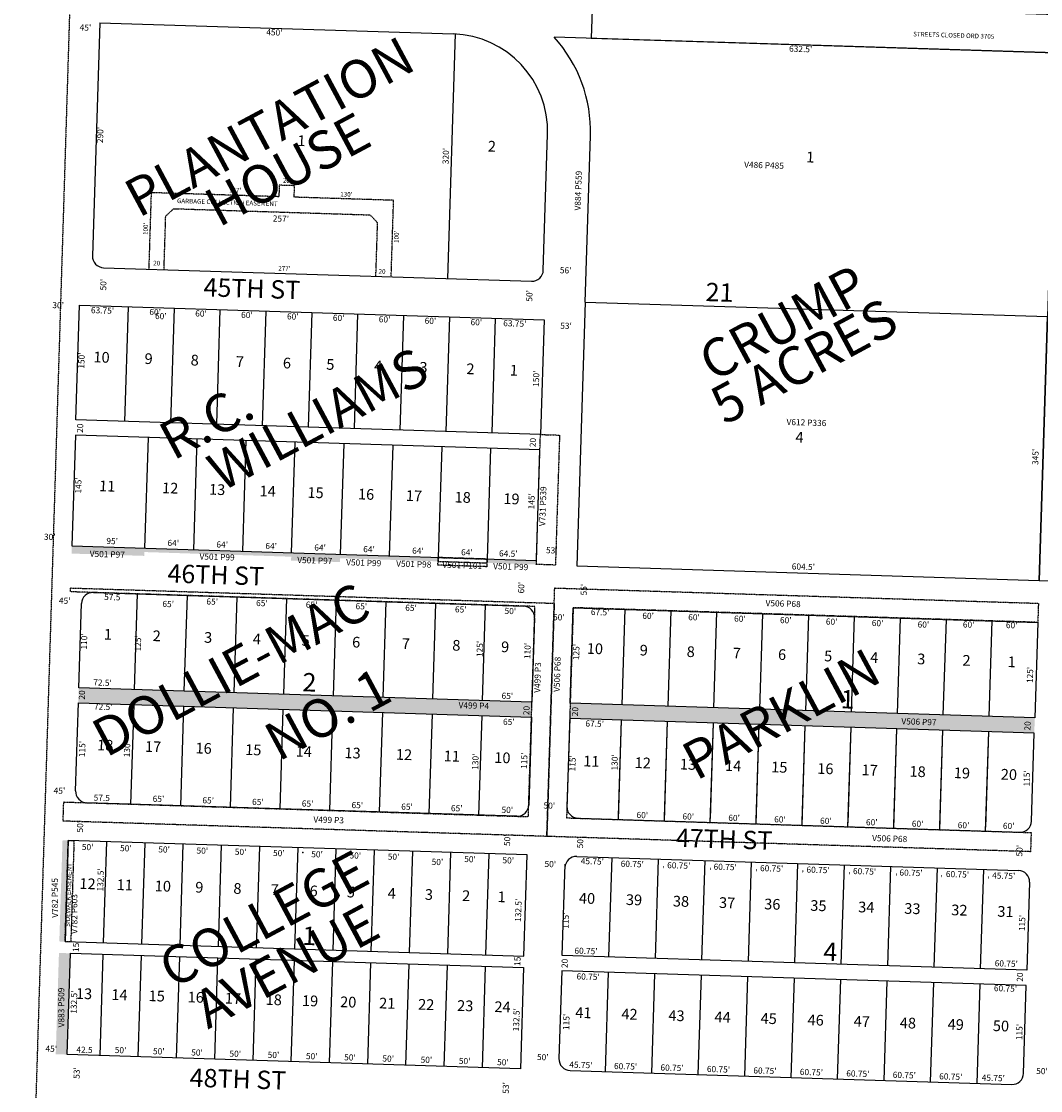
# Model space of a CAD drawing. Extents: x 941783 to 1904893, y 7262555 to 14535487.
# Drawn here: x 941835 to 943167, y 7263527 to 7264925 of the extents above; entities that cross this region are included whole.
import ezdxf
from ezdxf.enums import TextEntityAlignment as Align

# ---------------------------------------------------------------- set-up
doc = ezdxf.new("R2010")
doc.units = 0
doc.linetypes.add('DASHDOT', pattern=[1, 0.5, -0.25, 0, -0.25])
doc.linetypes.add('HIDDEN', pattern=[0.375, 0.25, -0.125])
for name, color, linetype in [('1', 7, 'CONTINUOUS'), ('10', 7, 'CONTINUOUS'), ('11', 7, 'CONTINUOUS'), ('13', 7, 'CONTINUOUS'), ('15', 7, 'CONTINUOUS'), ('19', 7, 'CONTINUOUS'), ('21', 7, 'CONTINUOUS'), ('22', 7, 'CONTINUOUS'), ('25', 7, 'CONTINUOUS'), ('6', 7, 'CONTINUOUS'), ('7', 7, 'CONTINUOUS')]:
    doc.layers.add(name, color=color, linetype=linetype)
doc.styles.add('ROMANC', font='ROMANC', dxfattribs={"height": 0.2})
doc.styles.add('ROMANS', font='ROMANS', dxfattribs={"height": 0.2})
doc.styles.add('txt', font='TXT', dxfattribs={"height": 0.2})

msp = doc.modelspace()

# ---------------------------------------------------------------- linework, layer by layer
at = {"layer": '1', "color": 253, "linetype": 'HIDDEN'}
msp.add_lwpolyline([(941834.991, 7262906.536), (947111.991, 7262739.057), (947279.358, 7268029.074), (941998.977, 7268196.607)], close=True, dxfattribs=at)
at = {"layer": '11', "color": 7, "linetype": 'CONTINUOUS'}
msp.add_point((942202.852, 7263838.441), dxfattribs=at)
at = {"layer": '21', "color": 7, "linetype": 'DASHDOT'}
for p, q in [((942021.42, 7264600.515), (942023.599, 7264670.375)), ((942023.599, 7264670.375), (942034.124, 7264680.253)), ((942033.734, 7264680.166), (942290.99, 7264672.025)), ((942300.496, 7264661.719), (942290.806, 7264672.042)), ((942298.281, 7264591.755), (942300.496, 7264661.719))]:
    msp.add_line(p, q, dxfattribs=at)
msp.add_lwpolyline([(942318.271, 7264591.121), (942321.434, 7264691.071), (942191.499, 7264695.184), (942191.974, 7264710.175), (942171.984, 7264710.808), (942171.509, 7264695.816), (942004.593, 7264701.098), (942001.43, 7264601.148)], dxfattribs=at)
for points in [[(942513.345, 7264384.848), (942538.332, 7264384.057), (942532.954, 7264214.142), (942507.967, 7264214.933), (942513.345, 7264384.848)], [(942443.341, 7264211.976), (942379.373, 7264214), (942379.689, 7264223.995), (942443.657, 7264221.97), (942443.341, 7264211.976)], [(942443.657, 7264221.97), (942379.689, 7264223.995), (942379.531, 7264218.998), (942443.5, 7264216.973), (942443.657, 7264221.97)], [(941899.189, 7264184.173), (942531.373, 7264164.167), (942521.726, 7263859.319), (941889.542, 7263879.326), (941890.333, 7263904.313), (942497.529, 7263885.098), (942506.228, 7264159.96), (941899.031, 7264179.176)], [(943163.398, 7264139.163), (942556.202, 7264158.379), (942547.504, 7263883.516), (943154.7, 7263864.301), (943153.91, 7263839.313), (942521.726, 7263859.319), (942532.006, 7264184.158), (943164.189, 7264164.151)], [(941899.553, 7263721.43), (941892.056, 7263721.667), (941896.248, 7263854.101), (941903.744, 7263853.864)]]:
    msp.add_lwpolyline(points, close=True, dxfattribs=at)
for points in [[(941900.929, 7264239.146), (941995.882, 7264236.141), (941900.613, 7264229.151), (941995.566, 7264226.147)], [(941900.929, 7264239.146), (941995.882, 7264236.141), (941900.772, 7264234.149), (941995.723, 7264231.143)], [(941995.882, 7264236.141), (942187.785, 7264230.068), (941995.723, 7264231.143), (942187.627, 7264225.07)], [(942187.785, 7264230.068), (942251.753, 7264228.043), (942187.469, 7264220.074), (942251.437, 7264218.048)], [(942187.785, 7264230.068), (942251.753, 7264228.043), (942187.627, 7264225.07), (942251.595, 7264223.046)], [(942251.753, 7264228.043), (942315.721, 7264226.02), (942251.595, 7264223.046), (942315.563, 7264221.021)], [(942315.721, 7264226.02), (942379.689, 7264223.995), (942315.563, 7264221.021), (942379.531, 7264218.998)], [(942443.657, 7264221.97), (942508.125, 7264219.93), (942443.5, 7264216.973), (942507.967, 7264214.933)], [(941910.07, 7264053.764), (942502.273, 7264035.023), (941909.437, 7264033.774), (942501.641, 7264015.034)], [(943158.812, 7263994.236), (942551.616, 7264013.451), (943159.444, 7264014.226), (942552.248, 7264033.441)], [(941892.056, 7263721.667), (941884.561, 7263721.905), (941896.248, 7263854.101), (941888.751, 7263854.339)], [(941899.079, 7263706.439), (941884.086, 7263706.912), (941894.887, 7263574.004), (941879.895, 7263574.479)]]:
    msp.add_solid(points, dxfattribs=at)
at = {"layer": '25', "color": 212, "linetype": 'CONTINUOUS'}
msp.add_lwpolyline([(943165.138, 7264194.136), (943215.113, 7264192.554), (943236.938, 7264882.21), (944506.302, 7264842.038), (944507.885, 7264892.014), (943238.519, 7264932.184), (943255.284, 7265461.919), (943864.978, 7265442.624), (943866.56, 7265492.599), (943256.865, 7265511.894), (943276.16, 7266121.588), (943226.185, 7266123.171), (943206.89, 7265513.475), (942212.388, 7265544.948), (942210.808, 7265494.972), (943205.309, 7265463.501), (943188.544, 7264933.766), (942581.348, 7264952.981), (942579.767, 7264903.006), (943186.963, 7264883.79), (943165.138, 7264194.136)], close=True, dxfattribs=at)
at = {"layer": '6', "color": 7, "linetype": 'CONTINUOUS'}
for p, q in [((941937.588, 7264923.328), (941927.941, 7264618.481)), ((941937.588, 7264923.328), (942399.357, 7264908.715)), ((943186.963, 7264883.79), (942531.261, 7264904.541)), ((942517.146, 7264599.836), (942522.761, 7264777.246)), ((942571.853, 7264558.084), (942578.73, 7264775.394)), ((941942.459, 7264603.015), (942501.68, 7264585.318)), ((942571.853, 7264558.084), (942560.941, 7264213.256)), ((941906.149, 7264404.064), (941910.893, 7264553.989)), ((941910.893, 7264553.989), (942518.089, 7264534.772)), ((942518.089, 7264534.772), (942513.345, 7264384.848)), ((943165.138, 7264194.136), (943176.05, 7264538.963)), ((942513.345, 7264384.848), (941906.149, 7264404.064)), ((941905.515, 7264384.074), (941900.929, 7264239.146)), ((942512.711, 7264364.858), (941905.515, 7264384.074)), ((942508.125, 7264219.93), (942512.711, 7264364.858)), ((941900.929, 7264239.146), (942508.125, 7264219.93)), ((942560.941, 7264213.256), (943165.138, 7264194.136)), ((941929.016, 7264178.228), (942491.235, 7264160.435)), ((941910.07, 7264053.764), (941913.55, 7264163.71)), ((942505.753, 7264144.969), (942502.273, 7264035.023)), ((942502.273, 7264035.023), (941910.07, 7264053.764)), ((941905.8, 7263918.831), (941909.437, 7264033.774)), ((941909.437, 7264033.774), (942501.641, 7264015.034)), ((942501.641, 7264015.034), (942498.003, 7263900.09)), ((942551.616, 7264013.451), (942547.978, 7263898.51)), ((942482.536, 7263885.572), (941920.318, 7263903.365)), ((942562.496, 7263883.042), (943139.707, 7263864.775)), ((941896.248, 7263854.101), (941892.056, 7263721.667)), ((942495.947, 7263835.123), (941896.248, 7263854.101)), ((942491.756, 7263702.689), (942495.947, 7263835.123)), ((942560.915, 7263833.067), (943138.126, 7263814.801)), ((941892.056, 7263721.667), (942491.756, 7263702.689)), ((941894.887, 7263574.004), (941899.079, 7263706.439)), ((941899.079, 7263706.439), (942491.282, 7263687.698)), ((942491.282, 7263687.698), (942487.091, 7263555.263)), ((942541.178, 7263683.616), (942537.54, 7263568.674)), ((942487.091, 7263555.263), (941894.887, 7263574.004)), ((942552.058, 7263553.208), (943129.269, 7263534.94))]:
    msp.add_line(p, q, dxfattribs=at)
for points in [[(942556.202, 7264158.379), (943163.398, 7264139.163), (943159.444, 7264014.226), (942552.248, 7264033.441), (942556.202, 7264158.379)], [(943155.174, 7263879.293), (943158.812, 7263994.236), (942551.616, 7264013.451)], [(943152.644, 7263799.333), (943149.006, 7263684.391), (942541.81, 7263703.606), (942545.593, 7263823.131)], [(943144.736, 7263549.458), (943148.374, 7263664.401), (942541.178, 7263683.616)]]:
    msp.add_lwpolyline(points, dxfattribs=at)
for centre, radius, start, end in [((942395.324479, 7264781.27921), 127.5, 358.187403, 88.187403), ((942395.324479, 7264781.27921), 183.5, 358.187403, 42.200508), ((941942.933728, 7264618.006865), 15, 178.187403, 268.187403), ((942502.153771, 7264600.309593), 15, 268.187403, 358.187403), ((941928.541845, 7264163.234534), 15, 88.187403, 178.187403), ((942490.760387, 7264145.44237), 15, 358.187403, 88.187403), ((941920.792369, 7263918.357124), 15, 178.187403, 268.187403), ((942483.010911, 7263900.564961), 15, 268.187403, 358.187403), ((942562.970881, 7263898.03452), 15, 178.187403, 268.187403), ((943140.181918, 7263879.767899), 15, 268.187403, 358.187403), ((942560.44044, 7263818.074549), 15, 88.187403, 178.187403), ((943137.651477, 7263799.807928), 15, 358.187403, 88.187403), ((942552.532812, 7263568.199642), 15, 178.187403, 268.187403), ((943129.743849, 7263549.933021), 15, 268.187403, 358.187403)]:
    msp.add_arc(centre, radius, start, end, dxfattribs=at)
at = {"layer": '7', "color": 7, "linetype": 'CONTINUOUS'}
for p, q in [((942392.234, 7264588.781), (942402.356, 7264908.621)), ((942571.853, 7264558.084), (943176.05, 7264538.963)), ((941974.611, 7264551.973), (941969.866, 7264402.048)), ((941974.611, 7264551.972), (941969.866, 7264402.047)), ((942034.581, 7264550.075), (942029.837, 7264400.15)), ((942034.581, 7264550.074), (942029.837, 7264400.149)), ((942094.551, 7264548.178), (942089.806, 7264398.253)), ((942094.551, 7264548.177), (942089.806, 7264398.252)), ((942154.521, 7264546.279), (942149.776, 7264396.354)), ((942154.521, 7264546.278), (942149.776, 7264396.353)), ((942214.491, 7264544.381), (942209.746, 7264394.456)), ((942214.491, 7264544.38), (942209.746, 7264394.455)), ((942274.462, 7264542.484), (942269.716, 7264392.559)), ((942274.462, 7264542.483), (942269.716, 7264392.558)), ((942334.431, 7264540.586), (942329.686, 7264390.661)), ((942334.431, 7264540.585), (942329.686, 7264390.66)), ((942394.401, 7264538.688), (942389.657, 7264388.763)), ((942394.401, 7264538.687), (942389.657, 7264388.762)), ((942454.371, 7264536.791), (942449.626, 7264386.866)), ((942454.371, 7264536.79), (942449.626, 7264386.865)), ((942000.468, 7264381.069), (941995.882, 7264236.142)), ((942000.468, 7264381.068), (941995.882, 7264236.141)), ((942064.436, 7264379.045), (942059.849, 7264234.117)), ((942064.436, 7264379.044), (942059.849, 7264234.116)), ((942128.404, 7264377.021), (942123.817, 7264232.093)), ((942128.404, 7264377.02), (942123.817, 7264232.092)), ((942192.372, 7264374.996), (942187.785, 7264230.069)), ((942192.372, 7264374.995), (942187.785, 7264230.068)), ((942256.341, 7264372.972), (942251.753, 7264228.044)), ((942256.341, 7264372.971), (942251.753, 7264228.043)), ((942320.308, 7264370.947), (942315.721, 7264226.021)), ((942320.308, 7264370.946), (942315.721, 7264226.02)), ((942384.276, 7264368.924), (942379.689, 7264223.996)), ((942384.276, 7264368.923), (942379.689, 7264223.995)), ((942448.244, 7264366.899), (942443.657, 7264221.971)), ((942448.244, 7264366.898), (942443.657, 7264221.97)), ((941986.487, 7264176.409), (941982.534, 7264051.472)), ((941986.487, 7264176.408), (941982.534, 7264051.471)), ((942051.455, 7264174.353), (942047.501, 7264049.416)), ((942051.455, 7264174.352), (942047.501, 7264049.415)), ((942116.422, 7264172.298), (942112.469, 7264047.36)), ((942116.422, 7264172.297), (942112.469, 7264047.359)), ((942181.39, 7264170.242), (942177.436, 7264045.305)), ((942181.39, 7264170.241), (942177.436, 7264045.304)), ((942246.357, 7264168.185), (942242.404, 7264043.248)), ((942246.357, 7264168.184), (942242.404, 7264043.247)), ((942311.325, 7264166.129), (942307.371, 7264041.192)), ((942311.325, 7264166.128), (942307.371, 7264041.191)), ((942376.292, 7264164.073), (942372.339, 7264039.136)), ((942376.292, 7264164.072), (942372.339, 7264039.135)), ((942441.26, 7264162.017), (942437.307, 7264037.08)), ((942441.261, 7264162.018), (942437.308, 7264037.081)), ((942623.669, 7264156.244), (942619.715, 7264031.306)), ((942623.669, 7264156.244), (942619.715, 7264031.306)), ((942683.638, 7264154.347), (942679.685, 7264029.409)), ((942683.638, 7264154.347), (942679.685, 7264029.409)), ((942743.608, 7264152.448), (942739.655, 7264027.51)), ((942743.608, 7264152.448), (942739.655, 7264027.51)), ((942803.578, 7264150.55), (942799.625, 7264025.613)), ((942803.578, 7264150.55), (942799.625, 7264025.613)), ((942863.548, 7264148.653), (942859.595, 7264023.716)), ((942863.548, 7264148.653), (942859.595, 7264023.716)), ((942923.518, 7264146.754), (942919.565, 7264021.817)), ((942923.518, 7264146.754), (942919.565, 7264021.817)), ((942983.489, 7264144.857), (942979.535, 7264019.919)), ((942983.489, 7264144.857), (942979.535, 7264019.919)), ((943043.458, 7264142.96), (943039.504, 7264018.022)), ((943043.458, 7264142.96), (943039.504, 7264018.022)), ((943103.428, 7264141.061), (943099.474, 7264016.123)), ((943103.428, 7264141.061), (943099.474, 7264016.123)), ((941981.901, 7264031.481), (941977.789, 7263901.546)), ((941981.901, 7264031.482), (941977.79, 7263901.547)), ((942046.868, 7264029.425), (942042.757, 7263899.49)), ((942046.868, 7264029.426), (942042.758, 7263899.491)), ((942111.836, 7264027.37), (942107.724, 7263897.435)), ((942111.836, 7264027.369), (942107.725, 7263897.434)), ((942176.803, 7264025.315), (942172.691, 7263895.38)), ((942176.803, 7264025.314), (942172.691, 7263895.379)), ((942241.771, 7264023.258), (942237.659, 7263893.323)), ((942241.771, 7264023.257), (942237.659, 7263893.322)), ((942306.738, 7264021.202), (942302.626, 7263891.267)), ((942306.738, 7264021.201), (942302.626, 7263891.266)), ((942371.706, 7264019.146), (942367.594, 7263889.211)), ((942371.706, 7264019.145), (942367.594, 7263889.21)), ((942436.673, 7264017.09), (942432.561, 7263887.156)), ((942436.673, 7264017.089), (942432.561, 7263887.155)), ((942619.082, 7264011.316), (942614.97, 7263881.381)), ((942619.082, 7264011.317), (942615.129, 7263886.381)), ((942679.052, 7264009.418), (942674.94, 7263879.484)), ((942679.052, 7264009.419), (942675.098, 7263884.482)), ((942739.022, 7264007.52), (942734.91, 7263877.585)), ((942739.022, 7264007.521), (942735.068, 7263882.584)), ((942798.992, 7264005.623), (942794.88, 7263875.688)), ((942798.992, 7264005.624), (942795.038, 7263880.687)), ((942858.962, 7264003.726), (942854.85, 7263873.791)), ((942858.962, 7264003.727), (942855.008, 7263878.788)), ((942918.933, 7264001.827), (942914.82, 7263871.892)), ((942918.933, 7264001.828), (942914.978, 7263876.89)), ((942978.902, 7263999.929), (942974.79, 7263869.994)), ((942978.902, 7263999.93), (942974.948, 7263874.994)), ((943038.872, 7263998.032), (943034.76, 7263868.097)), ((943038.872, 7263998.033), (943034.918, 7263873.095)), ((943098.842, 7263996.133), (943094.731, 7263866.199)), ((943098.842, 7263996.134), (943094.888, 7263871.197)), ((941946.224, 7263852.52), (941942.031, 7263720.087)), ((941946.224, 7263852.52), (941942.031, 7263720.087)), ((941996.197, 7263850.939), (941992.006, 7263718.504)), ((941996.197, 7263850.939), (941992.006, 7263718.504)), ((942046.172, 7263849.356), (942041.981, 7263716.923)), ((942046.172, 7263849.356), (942041.981, 7263716.923)), ((942096.148, 7263847.776), (942091.956, 7263715.341)), ((942096.148, 7263847.776), (942091.956, 7263715.341)), ((942146.122, 7263846.193), (942141.931, 7263713.76)), ((942146.122, 7263846.193), (942141.931, 7263713.76)), ((942196.097, 7263844.612), (942191.907, 7263712.179)), ((942196.097, 7263844.612), (942191.907, 7263712.179)), ((942246.072, 7263843.03), (942241.881, 7263710.597)), ((942246.072, 7263843.03), (942241.881, 7263710.597)), ((942296.047, 7263841.449), (942291.856, 7263709.016)), ((942296.047, 7263841.449), (942291.856, 7263709.016)), ((942346.022, 7263839.868), (942341.832, 7263707.434)), ((942346.022, 7263839.868), (942341.832, 7263707.434)), ((942395.997, 7263838.286), (942391.806, 7263705.852)), ((942395.997, 7263838.286), (942391.806, 7263705.852)), ((942606.642, 7263831.62), (942602.53, 7263701.685)), ((942606.642, 7263831.62), (942602.53, 7263701.685)), ((942667.361, 7263829.698), (942663.25, 7263699.763)), ((942667.361, 7263829.698), (942663.25, 7263699.763)), ((942728.081, 7263827.777), (942723.969, 7263697.842)), ((942728.081, 7263827.777), (942723.969, 7263697.842)), ((942788.802, 7263825.855), (942784.689, 7263695.92)), ((942788.802, 7263825.855), (942784.689, 7263695.92)), ((942849.52, 7263823.933), (942845.408, 7263693.999)), ((942849.52, 7263823.933), (942845.408, 7263693.999)), ((942910.24, 7263822.012), (942906.129, 7263692.077)), ((942910.24, 7263822.012), (942906.129, 7263692.077)), ((942970.96, 7263820.09), (942966.848, 7263690.155)), ((942970.96, 7263820.09), (942966.848, 7263690.155)), ((943031.679, 7263818.169), (943027.567, 7263688.234)), ((943031.679, 7263818.169), (943027.567, 7263688.234)), ((943092.399, 7263816.247), (943088.287, 7263686.312)), ((943092.399, 7263816.247), (943088.287, 7263686.312)), ((941941.557, 7263705.094), (941937.366, 7263572.661)), ((941941.557, 7263705.093), (941937.366, 7263572.66)), ((941991.532, 7263703.513), (941987.341, 7263571.08)), ((941991.532, 7263703.512), (941987.341, 7263571.079)), ((942041.507, 7263701.932), (942037.316, 7263569.498)), ((942041.507, 7263701.931), (942037.316, 7263569.497)), ((942091.482, 7263700.35), (942087.291, 7263567.916)), ((942091.482, 7263700.349), (942087.292, 7263567.915)), ((942141.458, 7263698.769), (942137.266, 7263566.335)), ((942141.458, 7263698.768), (942137.266, 7263566.334)), ((942191.432, 7263697.187), (942187.241, 7263564.753)), ((942191.432, 7263697.186), (942187.241, 7263564.752)), ((942241.407, 7263695.605), (942237.216, 7263563.172)), ((942241.407, 7263695.604), (942237.216, 7263563.171)), ((942291.383, 7263694.024), (942287.191, 7263561.59)), ((942291.383, 7263694.023), (942287.191, 7263561.589)), ((942341.357, 7263692.442), (942337.166, 7263560.009)), ((942341.357, 7263692.441), (942337.166, 7263560.008)), ((942391.332, 7263690.862), (942387.142, 7263558.427)), ((942391.332, 7263690.861), (942387.142, 7263558.426)), ((942441.307, 7263689.279), (942437.116, 7263556.845)), ((942441.307, 7263689.278), (942437.116, 7263556.844)), ((942601.897, 7263681.696), (942597.785, 7263551.761)), ((942601.897, 7263681.695), (942597.785, 7263551.76)), ((942662.617, 7263679.774), (942658.505, 7263549.839)), ((942662.617, 7263679.773), (942658.505, 7263549.838)), ((942723.337, 7263677.853), (942719.225, 7263547.918)), ((942723.337, 7263677.852), (942719.225, 7263547.917)), ((942784.056, 7263675.931), (942779.944, 7263545.996)), ((942784.056, 7263675.93), (942779.944, 7263545.995)), ((942844.777, 7263674.01), (942840.664, 7263544.075)), ((942844.777, 7263674.009), (942840.664, 7263544.074)), ((942905.495, 7263672.088), (942901.383, 7263542.153)), ((942905.495, 7263672.087), (942901.383, 7263542.152)), ((942966.215, 7263670.166), (942962.104, 7263540.231)), ((942966.215, 7263670.165), (942962.104, 7263540.23)), ((943026.935, 7263668.245), (943022.823, 7263538.31)), ((943026.935, 7263668.244), (943022.823, 7263538.309)), ((943087.654, 7263666.323), (943083.542, 7263536.388)), ((943087.654, 7263666.322), (943083.542, 7263536.387))]:
    msp.add_line(p, q, dxfattribs=at)
msp.add_lwpolyline([(942445.972, 7263836.705), (942445.972, 7263836.705), (942441.781, 7263704.271)], dxfattribs=at)

# ---------------------------------------------------------------- texts
at = {"layer": '10', "color": 134, "linetype": 'CONTINUOUS', "style": 'ROMANS'}
for s, p in [('1', (942195.996796, 7264776.167995)), ('2', (942444.889796, 7264768.943995)), (' 1', (942856.661796, 7264754.880995)), ('10', (941929.390796, 7264493.271995)), (' 9', (941991.957796, 7264491.291995)), (' 8', (942052.208796, 7264489.385995)), (' 7', (942111.300796, 7264487.514995)), (' 6', (942172.710796, 7264485.571995)), (' 5', (942229.483796, 7264483.774995)), (' 4', (942292.051796, 7264481.794995)), (' 3', (942351.143796, 7264479.924995)), (' 2', (942412.553796, 7264477.980995)), (' 1', (942469.327796, 7264476.184995)), (' 4', (942842.750796, 7264388.591995)), ('11', (941936.814796, 7264324.758995)), ('12', (942019.080796, 7264322.156995)), ('13', (942080.489796, 7264320.213995)), ('14', (942146.533796, 7264318.123995)), ('15', (942209.101796, 7264316.142995)), ('16', (942275.145796, 7264314.051995)), ('17', (942337.712796, 7264312.072995)), ('18', (942401.439796, 7264310.055995)), ('19', (942465.166796, 7264308.038995)), (' 1', (941938.799796, 7264130.886995)), (' 2', (942002.526796, 7264128.869995)), (' 3', (942069.728796, 7264126.742995)), (' 4', (942133.454796, 7264124.726995)), (' 5', (942197.182796, 7264122.709995)), (' 6', (942263.224796, 7264120.619995)), (' 7', (942328.110796, 7264118.565995)), (' 8', (942394.154796, 7264116.475995)), (' 9', (942457.881796, 7264114.459995)), ('10', (942574.209796, 7264112.157995)), (' 9', (942639.095796, 7264110.103995)), (' 8', (942700.505796, 7264108.160995)), (' 7', (942760.754796, 7264106.253995)), (' 6', (942819.846796, 7264104.383995)), (' 5', (942880.096796, 7264102.478995)), (' 4', (942940.347796, 7264100.571995)), (' 3', (943001.757796, 7264098.627995)), (' 2', (943060.848796, 7264096.758995)), (' 1', (943119.940796, 7264094.886995)), ('18', (941934.213796, 7263985.964995)), ('17', (941996.780796, 7263983.984995)), ('16', (942062.824796, 7263981.894995)), ('15', (942127.710796, 7263979.841995)), ('14', (942193.754796, 7263977.751995)), ('13', (942257.480796, 7263975.734995)), ('12', (942324.682796, 7263973.607995)), ('11', (942387.251796, 7263971.627995)), ('10', (942453.294796, 7263969.537995)), ('11', (942569.550796, 7263964.918995)), ('12', (942636.752796, 7263962.790995)), ('13', (942695.845796, 7263960.921995)), ('14', (942754.936796, 7263959.050995)), ('15', (942815.187796, 7263957.143995)), ('16', (942875.438796, 7263955.236995)), ('17', (942933.371796, 7263953.404995)), ('18', (942995.938796, 7263951.423995)), ('19', (943053.871796, 7263949.591995)), ('20', (943115.281796, 7263947.646995)), ('12', (941911.055796, 7263804.747995)), ('11', (941959.719796, 7263803.206995)), ('10', (942009.541796, 7263801.629995)), (' 9', (942058.206796, 7263800.089995)), (' 8', (942108.027796, 7263798.514995)), (' 7', (942156.691796, 7263796.972995)), (' 6', (942207.673796, 7263795.359995)), (' 5', (942256.336796, 7263793.819995)), (' 4', (942309.635796, 7263792.133995)), (' 3', (942358.299796, 7263790.592995)), (' 2', (942406.963796, 7263789.052995)), (' 1', (942453.310796, 7263787.586995)), ('40', (942563.913796, 7263785.663995)), ('39', (942625.322796, 7263783.721995)), ('38', (942686.733796, 7263781.777995)), ('37', (942746.981796, 7263779.871995)), ('36', (942806.074796, 7263778.000995)), ('35', (942866.325796, 7263776.093995)), ('34', (942928.892796, 7263774.114995)), ('33', (942989.142796, 7263772.207995)), ('32', (943050.551796, 7263770.263995)), ('31', (943110.803796, 7263768.357995)), ('13', (941906.506796, 7263660.985995)), ('14', (941952.851796, 7263659.517995)), ('15', (942001.516796, 7263657.977995)), ('16', (942052.496796, 7263656.365995)), ('17', (942101.161796, 7263654.824995)), ('18', (942154.459796, 7263653.137995)), ('19', (942201.965796, 7263651.634995)), ('20', (942251.787796, 7263650.057995)), ('21', (942302.769796, 7263648.444995)), ('22', (942353.750796, 7263646.830995)), ('23', (942404.730796, 7263645.217995)), ('24', (942453.396796, 7263643.677995)), ('41', (942559.180796, 7263636.104995)), ('42', (942619.431796, 7263634.197995)), ('43', (942680.840796, 7263632.255995)), ('44', (942741.090796, 7263630.348995)), ('45', (942801.341796, 7263628.441995)), ('46', (942862.750796, 7263626.498995)), ('47', (942923.002796, 7263624.591995)), ('48', (942983.251796, 7263622.685995)), ('49', (943045.818796, 7263620.704995)), ('50', (943104.911796, 7263618.835995))]:
    msp.add_text(s, height=13.999, rotation=358.187403, dxfattribs=at).set_placement(p, align=Align.TOP_LEFT)
at = {"layer": '10', "color": 134, "linetype": 'CONTINUOUS', "style": 'ROMANC'}
for s, p in [('21', (942728.919, 7264559.382)), ('2', (942201.997, 7264049.142)), ('1', (942905.357, 7264026.882)), ('1', (942201.793, 7263717.507)), ('4', (942882.851, 7263696.792))]:
    msp.add_text(s, height=24, rotation=358.187403, dxfattribs=at).set_placement(p)
at = {"layer": '11', "color": 7, "linetype": 'CONTINUOUS', "style": 'txt'}
for s, rotation, p in [("45'", 358.187403, (941918.691605, 7264915.935197)), ("450'", 358.187403, (942165.643619, 7264909.680656)), ("632.5'", 358.187403, (942853.460783, 7264887.961342)), ("290'", 88.187403, (941939.000356, 7264776.434809)), ("320'", 88.187403, (942390.703366, 7264748.917714)), ("56'", 358.187403, (942546.295795, 7264598.523153)), ("50'", 88.187403, (941943.111844, 7264580.805715)), ("50'", 88.187403, (942499.969844, 7264566.161715)), ("30'", 357.928778, (941882.996291, 7264552.874209)), ("63.75'", 358.187403, (941941.014767, 7264546.062362)), ("60'", 358.187403, (942009.775811, 7264543.885166)), ("60'", 358.187403, (942069.745811, 7264541.987166)), ("60'", 358.187403, (942129.715811, 7264540.089166)), ("60'", 358.187403, (942189.685811, 7264538.192166)), ("60'", 358.187403, (942249.655811, 7264536.295166)), ("60'", 358.187403, (942309.625811, 7264534.396166)), ("60'", 358.187403, (942369.595811, 7264532.498166)), ("60'", 358.187403, (942429.565811, 7264530.601166)), ("63.75'", 358.187403, (942479.874767, 7264529.008362)), ("53'", 358.187403, (942546.815699, 7264525.956144)), ("150'", 88.187403, (941914.578514, 7264481.527424)), ("150'", 88.187403, (942508.741514, 7264457.757424)), ('20', 88.187403, (941912.715218, 7264393.047197)), ('20', 88.187403, (942504.487218, 7264374.319197)), ("345'", 88.187403, (943161.356325, 7264355.583604)), ("145'", 88.187403, (941910.406505, 7264318.266313)), ("145'", 88.187403, (942502.680505, 7264297.537313)), ("30'", 357.928778, (941872.042291, 7264249.935209)), ("95'", 358.187403, (941953.601795, 7264244.452153)), ("64'", 358.187403, (942033.4557, 7264241.926175)), ("64'", 358.187403, (942097.4237, 7264239.901175)), ("64'", 358.187403, (942161.3917, 7264237.876175)), ("64'", 358.187403, (942225.3587, 7264235.852175)), ("64'", 358.187403, (942289.3267, 7264233.829175)), ("64'", 358.187403, (942353.2947, 7264231.803175)), ("64'", 358.187403, (942417.2627, 7264229.779175)), ("64.5'", 358.187403, (942471.35569, 7264228.066886)), ("53'", 358.187403, (942528.205699, 7264232.353144)), ("604.5'", 358.187403, (942856.980704, 7264210.921376)), ("60'", 88.187403, (942489.308834, 7264184.570811)), ("55'", 88.187403, (942571.090856, 7264181.978699)), ("45'", 358.187403, (941891.579605, 7264166.523197)), ('57.5', 358.187403, (941953.719155, 7264171.205532)), ("65'", 358.187403, (942084.358795, 7264165.345153)), ("65'", 358.187403, (942149.324795, 7264163.290153)), ("65'", 358.187403, (942214.292795, 7264161.233153)), ("65'", 358.187403, (942279.259795, 7264159.177153)), ("65'", 358.187403, (942344.227795, 7264157.121153)), ("65'", 358.187403, (942409.194795, 7264155.066153)), ("50'", 358.187403, (942474.034715, 7264153.014156)), ("50'", 358.187403, (942537.422715, 7264144.833156)), ("67.5'", 358.187403, (942591.413769, 7264151.465884)), ("60'", 358.187403, (942654.097811, 7264146.686166)), ("60'", 358.187403, (942714.066811, 7264144.788166)), ("60'", 358.187403, (942774.035811, 7264142.890166)), ("60'", 358.187403, (942834.005811, 7264140.993166)), ("60'", 358.187403, (942893.975811, 7264139.095166)), ("60'", 358.187403, (942953.945811, 7264137.198166)), ("60'", 358.187403, (943013.915811, 7264135.299166)), ("60'", 358.187403, (943073.014811, 7264135.293166)), ("60'", 358.187403, (943129.288811, 7264134.444166)), ("110'", 88.187403, (941917.963694, 7264114.235133)), ("125'", 88.187403, (941988.390526, 7264111.708408)), ("125'", 88.187403, (942435.088526, 7264104.470408)), ("110'", 88.187403, (942497.429694, 7264101.853133)), ("125'", 88.187403, (942561.244526, 7264100.377408)), ("125'", 88.187403, (943154.236526, 7264070.425408)), ("72.5'", 358.187403, (941941.001674, 7264059.341906)), ('20', 88.187403, (941915.118218, 7264044.230197)), ("65'", 358.187403, (942470.121795, 7264042.020153)), ("72.5'", 358.187403, (941941.988674, 7264027.755906)), ('20', 88.187403, (942496.119218, 7264023.857197)), ('20', 88.187403, (942559.666218, 7264022.475197)), ("65'", 358.187403, (942472.023795, 7264008.005153)), ("67.5'", 358.187403, (942584.256769, 7264005.687884)), ('20', 88.187403, (943150.977218, 7264003.762197)), ("115'", 88.187403, (941915.495674, 7263973.512117)), ("130'", 88.187403, (941974.085514, 7263973.346424)), ("115'", 88.187403, (942493.180674, 7263958.209117)), ("130'", 88.187403, (942429.376514, 7263956.953424)), ("115'", 88.187403, (942556.251674, 7263954.912117)), ("130'", 88.187403, (942611.404514, 7263956.088424)), ("115'", 88.187403, (943149.996674, 7263935.191117)), ("45'", 358.187403, (941884.709605, 7263918.067197)), ('57.5', 358.187403, (941939.999155, 7263908.721532)), ("65'", 358.187403, (942014.139795, 7263907.368153)), ("65'", 358.187403, (942079.106795, 7263905.312153)), ("65'", 358.187403, (942144.074795, 7263903.256153)), ("65'", 358.187403, (942209.041795, 7263901.201153)), ("65'", 358.187403, (942274.008795, 7263899.144153)), ("65'", 358.187403, (942338.976795, 7263897.088153)), ("65'", 358.187403, (942403.943795, 7263895.032153)), ("50'", 358.187403, (942470.071715, 7263892.939156)), ("50'", 358.187403, (942524.967715, 7263898.502156)), ("60'", 358.187403, (942646.532811, 7263886.180166)), ("60'", 358.187403, (942706.503811, 7263884.282166)), ("60'", 358.187403, (942766.472811, 7263882.385166)), ("60'", 358.187403, (942826.442811, 7263880.487166)), ("60'", 358.187403, (942886.412811, 7263878.589166)), ("50'", 88.187403, (941912.738844, 7263871.961715)), ("60'", 358.187403, (942946.382811, 7263876.692166)), ("60'", 358.187403, (943006.352811, 7263874.793166)), ("60'", 358.187403, (943066.322811, 7263872.895166)), ("60'", 358.187403, (943125.391811, 7263871.959166)), ("50'", 88.187403, (942470.894844, 7263854.296715)), ("50'", 88.187403, (942566.306844, 7263851.278715)), ("50'", 358.187403, (941921.578715, 7263844.342156)), ("50'", 358.187403, (941971.530715, 7263842.760156)), ("50'", 358.187403, (942021.505715, 7263841.179156)), ("50'", 358.187403, (942071.480715, 7263839.597156)), ("50'", 358.187403, (942121.455715, 7263838.015156)), ("50'", 88.187403, (943140.408844, 7263840.628715)), ("50'", 358.187403, (942171.430715, 7263836.434156)), ("50'", 358.187403, (942221.405715, 7263834.852156)), ("50'", 358.187403, (942271.380715, 7263833.272156)), ("50'", 358.187403, (942321.355715, 7263831.689156)), ("50'", 358.187403, (942421.305715, 7263828.526156)), ("50'", 358.187403, (942471.280715, 7263826.945156)), ("45.75'", 358.187403, (942581.184578, 7263825.696374)), ("132.5'", 88.187403, (941939.424816, 7263802.458397)), ("50'", 358.187403, (942526.276715, 7263822.107156)), ("60.75'", 358.187403, (942633.376783, 7263822.179342)), ("60.75'", 358.187403, (942694.094783, 7263820.257342)), ("60.75'", 358.187403, (942754.814783, 7263818.336342)), ("60.75'", 358.187403, (942815.534783, 7263816.414342)), ("60.75'", 358.187403, (942876.253783, 7263814.493342)), ("60.75'", 358.187403, (942936.973783, 7263812.571342)), ("60.75'", 358.187403, (942997.692783, 7263810.650342)), ("60.75'", 358.187403, (943058.412783, 7263808.728342)), ("45.75'", 358.187403, (943118.808578, 7263806.817374)), ("132.5'", 88.187403, (942485.449816, 7263762.685397)), ("115'", 88.187403, (942547.419674, 7263749.109117)), ("115'", 88.187403, (943143.945674, 7263746.078117)), ('15', 88.187403, (941907.289378, 7263714.22589)), ("60.75'", 358.187403, (942572.891783, 7263708.420342)), ('15', 88.187403, (942484.330378, 7263695.96589)), ('20', 88.187403, (942546.062218, 7263693.204197)), ("60.75'", 358.187403, (943122.206783, 7263691.969342)), ("60.75'", 358.187403, (942575.683783, 7263674.861342)), ('20', 88.187403, (943141.042218, 7263675.308197)), ("60.75'", 358.187403, (943121.178783, 7263659.463342)), ("132.5'", 88.187403, (941904.661816, 7263642.544397)), ("132.5'", 88.187403, (942482.905816, 7263619.552397)), ("115'", 88.187403, (943140.363674, 7263603.480117)), ("45'", 358.187403, (941874.029605, 7263580.596197)), ('42.5', 358.187403, (941917.472076, 7263579.270534)), ("50'", 358.187403, (941964.540715, 7263578.773156)), ("50'", 358.187403, (942014.515715, 7263577.192156)), ("50'", 358.187403, (942064.490715, 7263575.610156)), ("50'", 358.187403, (942114.465715, 7263574.029156)), ("50'", 358.187403, (942164.441715, 7263572.447156)), ("50'", 358.187403, (942214.415715, 7263570.866156)), ("50'", 358.187403, (942264.390715, 7263569.284156)), ("50'", 358.187403, (942314.366715, 7263567.702156)), ("50'", 358.187403, (942364.340715, 7263566.121156)), ("50'", 358.187403, (942414.315715, 7263564.539156)), ("50'", 358.187403, (942464.290715, 7263562.959156)), ("50'", 358.187403, (942516.423715, 7263569.645156)), ("45.75'", 358.187403, (942566.236578, 7263559.488374)), ("60.75'", 358.187403, (942624.628783, 7263557.640342)), ("53'", 88.187403, (941908.301856, 7263549.931699)), ("60.75'", 358.187403, (942685.347783, 7263555.719342)), ("60.75'", 358.187403, (942746.066783, 7263553.797342)), ("60.75'", 358.187403, (942806.786783, 7263551.876342)), ("60.75'", 358.187403, (942867.505783, 7263549.954342)), ("60.75'", 358.187403, (942928.225783, 7263548.033342)), ("60.75'", 358.187403, (942988.945783, 7263546.111342)), ("60.75'", 358.187403, (943049.664783, 7263544.189342)), ("53'", 88.187403, (942469.209856, 7263530.398699)), ("45.75'", 358.187403, (943105.226578, 7263542.431374))]:
    msp.add_text(s, height=8, rotation=rotation, dxfattribs=at).set_placement(p, align=Align.MIDDLE)
at = {"layer": '11', "color": 7, "linetype": 'CONTINUOUS', "style": 'ROMANS'}
for s, rotation, p in [("60'", 358.187403, (942009.524, 7264535.891)), ("65'", 358.187403, (942019.137, 7264159.405)), ("50'", 358.187403, (942371.077, 7263822.112)), ("'", 358.187403, (942672.534, 7263812.136)), ("'", 358.187403, (942733.764, 7263810.198)), ("'", 358.187403, (942794.189, 7263808.286)), ("'", 358.187403, (942854.613, 7263806.374)), ("'", 358.187403, (942915.845, 7263804.436)), ("'", 358.187403, (942977.075, 7263802.499)), ("'", 358.187403, (943035.889, 7263800.637)), ("'", 358.187403, (943097.119, 7263798.699)), ("115'", 88.187403, (942550.897, 7263606.074)), ("50'", 358.187403, (943161.171, 7263548.694))]:
    msp.add_text(s, height=8, rotation=rotation, dxfattribs=at).set_placement(p)
at = {"layer": '13', "color": 14, "linetype": 'CONTINUOUS', "style": 'txt'}
for s, rotation, p in [('V486 P485', 358.187403, (942805.562982, 7264735.998223)), ('V884 P559', 88.187403, (942563.779787, 7264703.751887)), ('V612 P336', 358.187403, (942861.01088, 7264399.505999)), ('V731 P539', 88.187403, (942517.525139, 7264291.006479)), ('V501 P97', 358.187403, (941947.212497, 7264227.225395)), ('V501 P99', 358.187403, (942090.733607, 7264223.685354)), ('V501 P97', 358.187403, (942218.464497, 7264219.144395)), ('V501 P99', 358.187403, (942282.377607, 7264216.154354)), ('V501 P98', 358.187403, (942347.766513, 7264214.391407)), ('V501 P101', 358.187403, (942411.10585, 7264212.869529)), ('V501 P99', 358.187403, (942474.503607, 7264211.052354)), ('V506 P68', 358.187403, (942830.538283, 7264162.702691)), ('V506 P68', 88.187403, (942536.349309, 7264071.216283)), ('V499 P3', 88.187403, (942510.682777, 7264067.012174)), ('V499 P4', 358.187403, (942426.28808, 7264029.382276)), ('V506 P97', 358.187403, (943008.086268, 7264008.177711)), ('V499 P3', 358.187403, (942236.570174, 7263879.881223)), ('V506 P68', 358.187403, (942969.798283, 7263855.469691)), ('V782 P545', 90.187403, (941879.784644, 7263778.915728)), ('V782 P603', 90.187403, (941905.250985, 7263757.90573)), ('V883 P509', 90.187403, (941888.178087, 7263635.561731))]:
    msp.add_text(s, height=8, rotation=rotation, dxfattribs=at).set_placement(p, align=Align.MIDDLE)
at = {"layer": '15', "color": 30, "linetype": 'CONTINUOUS', "style": 'ROMANC'}
for s, rotation, p in [('PLANTATION', 28.187403, (942161.9675, 7264781.744517)), ('HOUSE', 28.187403, (942185.712114, 7264725.894911)), ('CRUMP', 28.379025, (942833.415493, 7264525.204734)), ('5 ACRES', 28.379025, (942860.679834, 7264475.147938)), ('WILLIAMS', 28.187403, (942225.44554, 7264399.458585)), ('R.C.', 28.187403, (942079.685331, 7264395.970653)), ('DOLLIE-MAC', 28.187403, (942111.446872, 7264071.707616)), ('PARKLIN', 28.187403, (942830.849196, 7264013.664054)), ('NO. 1', 28.187403, (942238.197535, 7264013.676671)), ('COLLEGE', 28.187403, (942154.582617, 7263745.747146)), ('AVENUE', 28.187403, (942184.396373, 7263684.228284))]:
    msp.add_text(s, height=50, rotation=rotation, dxfattribs=at).set_placement(p, align=Align.MIDDLE)
at = {"layer": '19', "color": 1, "linetype": 'CONTINUOUS', "style": 'ROMANC'}
for s, p in [('45TH ST', (942136.19322, 7264572.54771)), ('46TH ST', (942088.97522, 7264198.22771)), ('47TH ST', (942753.37022, 7263852.57871)), ('48TH ST', (942118.02822, 7263538.92971))]:
    msp.add_text(s, height=24, rotation=358.187403, dxfattribs=at).set_placement(p, align=Align.MIDDLE)
at = {"layer": '22', "color": 3, "linetype": 'CONTINUOUS', "style": 'txt'}
for s, rotation, p in [('STREETS CLOSED ORD 3705', 358.187403, (943053.513195, 7264906.122374)), ('20', 358.187403, (942181.280398, 7264716.075852)), ("167'", 358.187403, (942114.307365, 7264703.568369)), ("130'", 358.187403, (942259.677317, 7264698.147333)), ('GARBAGE COLLECTION EASEMENT', 358.187403, (942104.157936, 7264687.663969)), ("100'", 88.187403, (941998.164908, 7264653.705329)), ("100'", 88.187403, (942325.992908, 7264643.330329)), ('20', 358.187403, (942011.870398, 7264608.211852)), ("277'", 358.187403, (942178.68675, 7264601.290495)), ('20', 358.187403, (942306.358398, 7264597.249852)), ('SIDEWALK EASEMENT', 88.187403, (941897.439562, 7263782.726402))]:
    msp.add_text(s, height=6, rotation=rotation, dxfattribs=at).set_placement(p, align=Align.MIDDLE)
at = {"layer": '22', "color": 3, "linetype": 'CONTINUOUS', "style": 'ROMANS'}
msp.add_text("257'", height=8, rotation=358.187403, dxfattribs=at).set_placement((942163.404, 7264663.435))

doc.saveas('drawing.dxf')
